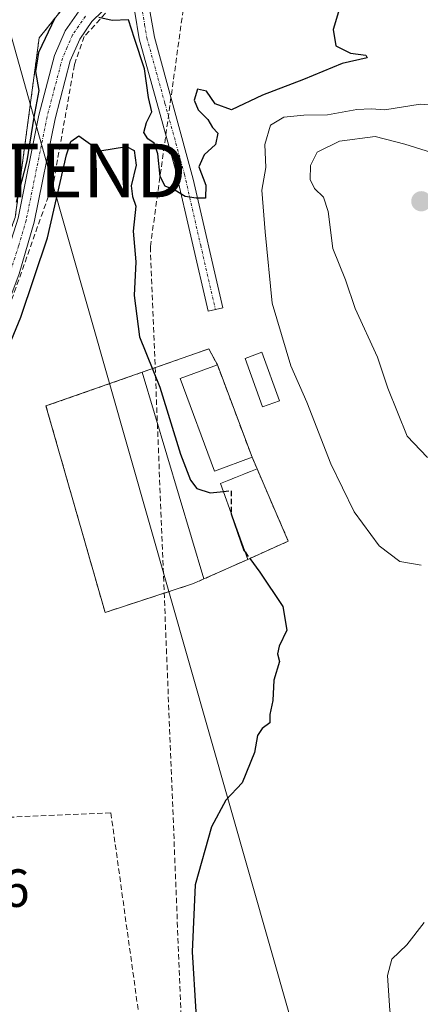
# Model space of a CAD drawing. Units: metres. Extents: x 610525 to 613974, y 4750141 to 4752510.
# Drawn here: x 613192 to 613267, y 4750995 to 4751179 of the extents above; entities that cross this region are included whole.
import ezdxf
from ezdxf.enums import TextEntityAlignment as Align

# ---------------------------------------------------------------- set-up
doc = ezdxf.new("R2010")
doc.units = ezdxf.units.M
doc.header["$MEASUREMENT"] = 0
for name, pattern in [('TRAZO_Y_PUNTO', [1, 0.5, -0.25, 0, -0.25]), ('TRAZOS', [0.75, 0.5, -0.25]), ('TRAZOSX2', [1.5, 1, -0.5])]:
    doc.linetypes.add(name, pattern=pattern)
doc.layers.get('0').update_dxf_attribs({"lineweight": 5})
for name, color, linetype, lineweight in [('Arbolado forestal', 92, 'TRAZOS', 0), ('Arbolado forestal CxS', 92, 'Continuous', 0), ('Camino', 19, 'Continuous', 0), ('Camino Cxs', 19, 'Continuous', 0), ('Camino eje', 39, 'TRAZO_Y_PUNTO', 13), ('Carátula', 7, 'Continuous', 5), ('Conducción de agua lineal', 5, 'TRAZOSX2', 0), ('Curva de nivel maestra', 36, 'Continuous', 30), ('Curva de nivel maestra oculto', 36, 'TRAZOSX2', 30), ('Curva de nivel normal', 36, 'Continuous', 0), ('Edificación', 1, 'Continuous', 13), ('Edificación Cxs', 1, 'Continuous', 13), ('Instalación deportiva', 135, 'TRAZOSX2', 0), ('Instalación deportiva CxS', 135, 'Continuous', 0), ('Muro lineal', 1, 'TRAZOSX2', 13), ('Núcleo urbano', 19, 'Continuous', 0), ('Núcleo urbano CxS', 19, 'Continuous', 0), ('Pista deportiva', 19, 'Continuous', 0), ('Pista deportiva Cxs', 19, 'Continuous', 0), ('Prado', 92, 'Continuous', 0), ('Prado CxS', 92, 'Continuous', 0), ('Punto de cota en terreno', 7, 'Continuous', 0), ('Rótulo de punto de cota en terreno', 19, 'Continuous', 0), ('Tendido', 6, 'Continuous', 0), ('Torre de tendido puntual', 7, 'Continuous', 0)]:
    doc.layers.add(name, color=color, linetype=linetype, lineweight=lineweight)
doc.styles.add('Arial', font='txt', dxfattribs={"height": 0.2})

# ---------------------------------------------------------------- blocks, each defined once
blk = doc.blocks.new('*U162')
at = {"layer": 'Arbolado forestal CxS', "color": 92, "linetype": 'Continuous', "lineweight": 0}
blk.add_polyline3d([(613204.36, 4751186.18, 473.69), (613195.81, 4751175.46, 473.98), (613191.35, 4751141.98, 475.11), (613166.52, 4751076.37, 475.05), (613147.12, 4751031.15, 473.4), (613128.39, 4750987.52, 472.76), (613099.28, 4750911.82, 472.33), (613091.25, 4750873.92, 473.31), (613097.92, 4750851.14, 472.97), (613120.1, 4750810.17, 472.84), (613126.79, 4750791.46, 472.49), (613141.05, 4750778.94, 472.35), (613160.78, 4750771.98, 472.4), (613174.97, 4750771.8, 472.48), (613194.6, 4750770.02, 472.33), (613202.39, 4750769.86, 472.43), (613208.73, 4750774.09, 472.57), (613217.19, 4750774.8, 472.51), (613226.73, 4750781.62, 472.39), (613237.65, 4750760.57, 472.47), (613271.64, 4750739.91, 472.28), (613303.72, 4750711.04, 472.06)], dxfattribs=at)
blk = doc.blocks.new('*U172')
at = {"layer": 'Prado CxS', "color": 92, "linetype": 'Continuous', "lineweight": 0}
blk.add_polyline3d([(613303.72, 4750711.04, 472.06), (613271.64, 4750739.91, 472.28), (613237.65, 4750760.57, 472.47), (613226.73, 4750781.62, 472.39), (613217.19, 4750774.8, 472.51), (613208.73, 4750774.09, 472.57), (613202.39, 4750769.86, 472.43), (613194.6, 4750770.02, 472.33), (613174.97, 4750771.8, 472.48), (613160.78, 4750771.98, 472.4), (613141.05, 4750778.94, 472.35), (613126.79, 4750791.46, 472.49), (613120.1, 4750810.17, 472.84), (613097.92, 4750851.14, 472.97), (613091.25, 4750873.92, 473.31), (613099.28, 4750911.82, 472.33), (613128.39, 4750987.52, 472.76), (613147.12, 4751031.15, 473.4), (613166.52, 4751076.37, 475.05), (613191.35, 4751141.98, 475.11), (613195.81, 4751175.46, 473.98), (613204.36, 4751186.18, 473.69)], dxfattribs=at)
blk.add_polyline3d([(613197.08, 4751106.84, 474.53), (613208.09, 4751068.35, 474.63), (613224.57, 4751073.72, 474.73), (613226.5, 4751074.59, 474.72), (613234.66, 4751078.25, 474.94), (613242.21, 4751081.64, 475.24), (613236.4, 4751095.12, 475.24), (613235.46, 4751097.31, 475.36), (613229.01, 4751114.51, 475.44), (613227.4, 4751117.48, 475.36), (613215.01, 4751113.12, 474.79), (613197.08, 4751106.84, 474.53)], close=True, dxfattribs=at)
blk = doc.blocks.new('5PATER')
at = {"layer": 'Carátula', "linetype": 'Continuous', "lineweight": 5}
h = blk.add_hatch(color=250, dxfattribs=at)
edge = h.paths.add_edge_path()
edge.add_ellipse((0, 0.01), major_axis=(-1.33, -1.34), ratio=0.999422, start_angle=0, end_angle=360)
blk = doc.blocks.new('5TTEND')
blk.add_text('5TTEND', height=10).set_placement((0, 0), align=Align.MIDDLE_CENTER)

msp = doc.modelspace()

# ---------------------------------------------------------------- linework, layer by layer
at = {"layer": 'Arbolado forestal', "color": 92, "linetype": 'TRAZOS', "lineweight": 0}
msp.add_polyline3d([(613204.36, 4751186.18, 473.69), (613195.81, 4751175.46, 473.98), (613191.35, 4751141.98, 475.11), (613171.81, 4751090.36, 475.02), (613166.52, 4751076.37, 475.05), (613162.73, 4751067.53, 474.13), (613147.11, 4751031.15, 473.4), (613128.39, 4750987.52, 472.76), (613099.28, 4750911.82, 472.33), (613098.06, 4750906.09, 472.44), (613093.42, 4750884.18, 472.81)], dxfattribs=at)
at = {"layer": 'Camino', "color": 19, "linetype": 'Continuous', "lineweight": 0}
for points in [[(613213.42, 4751186.19, 474.54), (613205.63, 4751178.52, 475.01), (613203.37, 4751175.25, 475.09), (613201.6, 4751171.16, 475.14), (613198.79, 4751160.38, 475.2), (613194.89, 4751141.1, 475.26), (613192.07, 4751131.5, 475.53), (613190.34, 4751126.81, 475.32), (613172.25, 4751083.35, 475.34), (613155.81, 4751041.47, 474.26), (613140.58, 4751001.23, 473.66), (613131.44, 4750977.91, 473.7), (613125.62, 4750963.78, 473.41)], [(613216.34, 4751183.33, 474.84), (613216.45, 4751180.53, 474.87), (613217.28, 4751175.59, 474.87), (613224.52, 4751149.12, 474.94), (613230.01, 4751125.16, 475.41), (613227.28, 4751124.54, 475.29), (613221.21, 4751150.89, 474.9), (613214.47, 4751175.3, 474.95), (613213.66, 4751180.24, 474.9), (613213.57, 4751182.38, 474.85)], [(613093.4, 4750887.24, 472.84), (613094.26, 4750894.62, 472.5), (613095.4, 4750899.48, 472.41), (613107.32, 4750929.08, 471.9), (613117.36, 4750951.88, 472.47), (613128.56, 4750979.06, 473.24), (613139.49, 4751007, 473.32), (613151.49, 4751038.84, 474.08), (613169.38, 4751084.51, 474.81), (613187.32, 4751127.59, 475.21), (613191.89, 4751141.88, 475.23), (613195.77, 4751161.08, 474.89), (613198.67, 4751172.17, 475.07), (613200.65, 4751176.76, 474.92), (613203.25, 4751180.52, 474.82)]]:
    msp.add_polyline3d(points, dxfattribs=at)
at = {"layer": 'Camino Cxs', "color": 19, "linetype": 'Continuous', "lineweight": 0}
for points in [[(613213.42, 4751186.19, 474.54), (613205.63, 4751178.52, 475.01), (613203.37, 4751175.25, 475.09), (613201.6, 4751171.16, 475.14), (613198.79, 4751160.38, 475.2), (613194.89, 4751141.1, 475.26), (613192.07, 4751131.5, 475.53), (613190.34, 4751126.81, 475.32), (613172.25, 4751083.35, 475.34), (613155.81, 4751041.47, 474.26), (613140.58, 4751001.23, 473.66), (613131.44, 4750977.91, 473.7), (613120.22, 4750950.67, 473.21), (613106.26, 4750918.69, 473.08), (613098.37, 4750898.54, 472.95), (613097.31, 4750894.09, 473.12), (613096.5, 4750887.08, 473.11)], [(613093.4, 4750887.24, 472.84), (613094.26, 4750894.62, 472.5), (613095.4, 4750899.48, 472.41), (613107.32, 4750929.08, 471.9), (613117.36, 4750951.88, 472.47), (613128.56, 4750979.06, 473.24), (613139.49, 4751007, 473.32), (613151.49, 4751038.84, 474.08), (613169.38, 4751084.51, 474.81), (613187.32, 4751127.59, 475.21), (613191.89, 4751141.88, 475.23), (613195.77, 4751161.08, 474.89), (613198.67, 4751172.17, 475.07), (613200.65, 4751176.76, 474.92), (613203.25, 4751180.52, 474.82)], [(613216.45, 4751180.53, 474.87), (613217.28, 4751175.59, 474.87), (613224.52, 4751149.12, 474.94), (613230.01, 4751125.16, 475.41), (613227.28, 4751124.54, 475.29), (613221.21, 4751150.89, 474.9), (613214.47, 4751175.3, 474.95), (613213.66, 4751180.24, 474.9)]]:
    msp.add_polyline3d(points, dxfattribs=at)
at = {"layer": 'Camino eje', "color": 39, "linetype": 'TRAZO_Y_PUNTO', "lineweight": 13}
for points in [[(613214.68, 4751189.61, 474.31), (613215.06, 4751180.39, 474.89), (613215.46, 4751177.92, 474.91), (613215.88, 4751175.45, 474.91), (613219.25, 4751163.24, 474.86), (613222.87, 4751150.01, 474.92), (613225.9, 4751136.83, 475.09), (613228.65, 4751124.85, 475.34)], [(613204.44, 4751179.52, 474.96), (613202.01, 4751176.01, 475.11), (613201.02, 4751173.71, 475.07), (613200.14, 4751171.67, 475.11), (613198.69, 4751166.12, 475.23), (613197.28, 4751160.73, 475.27), (613193.39, 4751141.49, 475.26), (613191.98, 4751136.69, 475.48), (613189.7, 4751129.55, 475.26), (613188.83, 4751127.2, 475.3), (613179.79, 4751105.47, 475.4), (613170.82, 4751083.93, 475.26), (613162.6, 4751062.99, 474.47), (613153.65, 4751040.16, 474.05), (613147.65, 4751024.24, 473.66), (613140.04, 4751004.12, 473.59), (613134.57, 4750990.15, 473.34)]]:
    msp.add_polyline3d(points, dxfattribs=at)
at = {"layer": 'Conducción de agua lineal', "color": 5, "linetype": 'TRAZOSX2', "lineweight": 0}
msp.add_polyline3d([(613234.92, 4751272.09, 476.91), (613234.07, 4751263.33, 476.84), (613224.07, 4751191.08, 474.12), (613216.52, 4751136.54, 475.14), (613222.48, 4750987.3, 474.63), (613239.41, 4750930.07, 474.73), (613250.86, 4750901.14, 474.05), (613264.09, 4750875.02, 474.61)], dxfattribs=at)
at = {"layer": 'Curva de nivel maestra', "color": 36, "linetype": 'Continuous', "lineweight": 30}
for points in [[(613251.94, 4751181.55, 475), (613250.55, 4751177.06, 475), (613251.06, 4751173.99, 475), (613253.8, 4751172.59, 475), (613256.68, 4751172.22, 475), (613256.91, 4751171.74, 475), (613252.28, 4751170.72, 475), (613245.03, 4751167.71, 475), (613237.43, 4751164.76, 475), (613231.64, 4751162.08, 475), (613228.58, 4751163.15, 475), (613226.97, 4751165.56, 475), (613225.33, 4751165.89, 475), (613224.7, 4751163.88, 475), (613225.42, 4751162.03, 475), (613227.24, 4751160.24, 475), (613228.12, 4751158.73, 475), (613229.12, 4751157.68, 475), (613228.69, 4751155.59, 475), (613226.56, 4751153.67, 475), (613225.55, 4751151.4, 475), (613226.83, 4751148.02, 475), (613226.79, 4751145.6, 475), (613225.07, 4751145.57, 475), (613222.99, 4751145.88, 475), (613221.07, 4751147.1, 475), (613219.3, 4751147.85, 475), (613218.37, 4751149.65, 475), (613217.93, 4751153.88, 475), (613217.24, 4751155.85, 475), (613216.03, 4751156.64, 475), (613215.33, 4751157.85, 475), (613215.83, 4751159.71, 475), (613216.83, 4751161.71, 475), (613216.2, 4751164.38, 475), (613215.45, 4751169.71, 475), (613213.57, 4751175.38, 475), (613212.43, 4751178.83, 475), (613209.43, 4751178.69, 475), (613206.91, 4751179.29, 475)], [(613198.75, 4751179.17, 475), (613195.66, 4751172.77, 475), (613195.11, 4751169.22, 475), (613195.72, 4751165.67, 475), (613194.82, 4751160.71, 475), (613193.54, 4751152.57, 475), (613191.5, 4751144.81, 475)], [(613189.23, 4751115.71, 475), (613192.38, 4751123.38, 475), (613197.34, 4751138.19, 475), (613200.88, 4751153.68, 475), (613201.7, 4751156.17, 475), (613203.2, 4751157.18, 475), (613207.1, 4751154.44, 475), (613212.07, 4751155.24, 475), (613213.49, 4751154.47, 475), (613213.86, 4751151.71, 475), (613212.98, 4751147.87, 475), (613213.22, 4751145.9, 475), (613213.82, 4751144.09, 475), (613213.32, 4751139.41, 475), (613213.83, 4751133.69, 475), (613213.51, 4751127.46, 475), (613214.53, 4751119.73, 475), (613218.28, 4751110.38, 475), (613222.15, 4751097.88, 475), (613224, 4751093.02, 475), (613225.18, 4751091.46, 475), (613227.68, 4751090.67, 475), (613230.14, 4751090.91, 475)], [(613231.58, 4751086.89, 475), (613231.58, 4751086.74, 475), (613233.96, 4751079.91, 475), (613234.17, 4751079.62, 475)], [(613235.04, 4751078.42, 475), (613236.9, 4751075.84, 475), (613241.19, 4751069.46, 475), (613241.94, 4751065.04, 475), (613240.49, 4751062.06, 475), (613240.2, 4751060.64, 475), (613240.58, 4751059.19, 475), (613239.52, 4751055.71, 475), (613239.34, 4751051.94, 475), (613238.81, 4751049.3, 475), (613238.79, 4751047.78, 475), (613237.34, 4751046.72, 475), (613236.49, 4751045.43, 475), (613235.94, 4751042.23, 475), (613233.61, 4751036.59, 475), (613230.58, 4751033.38, 475), (613227.89, 4751028.38, 475), (613224.9, 4751017.56, 475), (613224.3, 4751005.1, 475), (613225.01, 4750993.89, 475)]]:
    msp.add_polyline3d(points, dxfattribs=at)
at = {"layer": 'Curva de nivel maestra oculto', "color": 36, "linetype": 'TRAZOSX2', "lineweight": 30}
for points in [[(613230.14, 4751090.91, 475), (613231.55, 4751091.05, 475), (613231.58, 4751086.89, 475)], [(613234.17, 4751079.62, 475), (613235.04, 4751078.42, 475)]]:
    msp.add_polyline3d(points, dxfattribs=at)
at = {"layer": 'Curva de nivel normal', "color": 36, "linetype": 'Continuous', "lineweight": 0}
for points in [[(613272.33, 4751162.65, 480), (613266.77, 4751163.12, 480), (613260.21, 4751162.03, 480), (613257.66, 4751162.24, 480), (613255.02, 4751162.14, 480), (613249.55, 4751161.1, 480), (613245.1, 4751161.04, 480), (613241.36, 4751160.68, 480), (613238.88, 4751159.22, 480), (613237.86, 4751155.61, 480), (613238.04, 4751151.3, 480), (613237.28, 4751147.1, 480), (613237.92, 4751139.34, 480), (613239.22, 4751126.03, 480), (613242.67, 4751114.31, 480), (613245.65, 4751107.53, 480), (613250.16, 4751096.04, 480), (613254.5, 4751087.11, 480), (613259.16, 4751080.74, 480), (613263.03, 4751077.87, 480), (613266.98, 4751077.15, 480)], [(613270.89, 4751097.17, 485), (613272.6, 4751102.64, 485), (613273.41, 4751120.76, 485), (613271.42, 4751152.03, 485), (613268.93, 4751154.08, 485), (613263.92, 4751155.64, 485), (613258.4, 4751157.07, 485), (613251.76, 4751156.21, 485), (613247.62, 4751154.19, 485), (613246.38, 4751151.66, 485), (613246.32, 4751149.07, 485), (613247.08, 4751147.36, 485), (613248.8, 4751145.75, 485), (613249.65, 4751143.11, 485), (613250.52, 4751136.19, 485), (613252.87, 4751130.33, 485), (613254.71, 4751124.99, 485), (613258.84, 4751115.96, 485), (613260.75, 4751110.16, 485), (613264.37, 4751101.24, 485), (613268.1, 4751097.29, 485), (613270.89, 4751097.17, 485)], [(613267.56, 4751010.54, 480), (613264.32, 4751006.38, 480), (613261.48, 4751003.71, 480), (613260.73, 4751000.68, 480), (613261.12, 4750994.15, 480), (613263.67, 4750982.32, 480), (613265.41, 4750977.94, 480), (613268.6, 4750973.04, 480)]]:
    msp.add_polyline3d(points, dxfattribs=at)
at = {"layer": 'Edificación', "color": 1, "linetype": 'Continuous', "lineweight": 13}
for points in [[(613240.57, 4751107.83, 479.32), (613237.39, 4751106.69, 478.75), (613234.17, 4751115.72, 477.74), (613237.32, 4751116.86, 479.36), (613240.57, 4751107.83, 479.32)], [(613235.46, 4751097.31, 481.78), (613228.46, 4751094.72, 481.24), (613222.1, 4751111.97, 481.08), (613229.01, 4751114.51, 479.89)], [(613229.01, 4751114.51, 479.89), (613235.46, 4751097.31, 481.78)]]:
    msp.add_polyline3d(points, dxfattribs=at)
at = {"layer": 'Edificación Cxs', "color": 1, "linetype": 'Continuous', "lineweight": 13}
for points in [[(613240.57, 4751107.83, 479.32), (613237.39, 4751106.69, 478.75), (613234.17, 4751115.72, 477.74), (613237.32, 4751116.86, 479.36), (613240.57, 4751107.83, 479.32)], [(613235.46, 4751097.31, 481.78), (613228.46, 4751094.72, 481.24), (613222.1, 4751111.97, 481.08), (613229.01, 4751114.51, 479.89), (613235.46, 4751097.31, 481.78)]]:
    msp.add_polyline3d(points, close=True, dxfattribs=at)
at = {"layer": 'Instalación deportiva', "color": 135, "linetype": 'TRAZOSX2', "lineweight": 0}
for points in [[(613215.01, 4751113.12, 474.79), (613227.4, 4751117.48, 475.36), (613229.01, 4751114.51, 475.44)], [(613229.01, 4751114.51, 475.44), (613235.46, 4751097.31, 475.36)], [(613224.57, 4751073.72, 474.73), (613208.09, 4751068.35, 474.63), (613197.08, 4751106.84, 474.53), (613215.01, 4751113.12, 474.79)], [(613224.57, 4751073.72, 474.73), (613208.09, 4751068.35, 474.63), (613197.08, 4751106.84, 474.53), (613215.01, 4751113.12, 474.79)], [(613235.46, 4751097.31, 475.36), (613236.4, 4751095.12, 475.24)], [(613236.4, 4751095.12, 475.24), (613242.21, 4751081.64, 475.24)], [(613236.4, 4751095.12, 475.24), (613242.21, 4751081.64, 475.24)], [(613242.21, 4751081.64, 475.24), (613234.66, 4751078.25, 474.94)], [(613242.21, 4751081.64, 475.24), (613234.66, 4751078.25, 474.94)], [(613234.66, 4751078.25, 474.94), (613226.5, 4751074.59, 474.72)], [(613226.5, 4751074.59, 474.72), (613224.57, 4751073.72, 474.73)], [(613226.5, 4751074.59, 474.72), (613224.57, 4751073.72, 474.73)]]:
    msp.add_polyline3d(points, dxfattribs=at)
at = {"layer": 'Instalación deportiva CxS', "color": 135, "linetype": 'Continuous', "lineweight": 0}
msp.add_polyline3d([(613224.57, 4751073.72, 474.73), (613208.09, 4751068.35, 474.63), (613197.08, 4751106.84, 474.53), (613215.01, 4751113.12, 474.79), (613227.4, 4751117.48, 475.36), (613229.01, 4751114.51, 475.44), (613235.46, 4751097.31, 475.36), (613236.4, 4751095.12, 475.24), (613242.21, 4751081.64, 475.24), (613234.66, 4751078.25, 474.94), (613226.5, 4751074.59, 474.72), (613224.57, 4751073.72, 474.73)], close=True, dxfattribs=at)
at = {"layer": 'Muro lineal', "color": 1, "linetype": 'TRAZOSX2', "lineweight": 13}
for points in [[(613210.21, 4751182.27, 477.31), (613204.21, 4751175.72, 478.23), (613202.37, 4751170.43, 478.24), (613198.53, 4751148.76, 478.37), (613188.12, 4751119.4, 491.81), (613169.17, 4751073.72, 496.92), (613152.32, 4751028.04, 480.15), (613163.17, 4751028.99, 475.25), (613209.17, 4751031, 478.12), (613216.12, 4750980.76, 476.69), (613211.83, 4750957.8, 476.27), (613211.64, 4750955.75, 475.93)], [(613236.4, 4751095.12, 481.91), (613242.21, 4751081.64, 478.82), (613234.66, 4751078.25, 475.01), (613226.5, 4751074.59, 476.85), (613224.57, 4751073.72, 477.56), (613208.09, 4751068.35, 477.49), (613197.08, 4751106.84, 476.93), (613215.01, 4751113.12, 477.72), (613227.4, 4751117.48, 475.73), (613229.01, 4751114.51, 479.89)], [(613235.46, 4751097.31, 481.78), (613236.4, 4751095.12, 481.91)], [(613236.4, 4751095.12, 481.91), (613229.62, 4751092.38, 481.62)]]:
    msp.add_polyline3d(points, dxfattribs=at)
at = {"layer": 'Núcleo urbano', "color": 19, "linetype": 'Continuous', "lineweight": 0}
msp.add_polyline3d([(613224.57, 4751073.72, 474.73), (613208.09, 4751068.35, 474.63), (613197.08, 4751106.84, 474.53), (613215.01, 4751113.12, 474.79), (613227.4, 4751117.48, 475.36), (613229.01, 4751114.51, 475.44), (613235.46, 4751097.31, 475.36), (613236.4, 4751095.12, 475.24), (613242.21, 4751081.64, 475.24), (613234.66, 4751078.25, 474.94), (613226.5, 4751074.59, 474.72), (613224.57, 4751073.72, 474.73)], dxfattribs=at)
at = {"layer": 'Núcleo urbano CxS', "color": 19, "linetype": 'Continuous', "lineweight": 0}
msp.add_polyline3d([(613224.57, 4751073.72, 474.73), (613208.09, 4751068.35, 474.63), (613197.08, 4751106.84, 474.53), (613215.01, 4751113.12, 474.79), (613227.4, 4751117.48, 475.36), (613229.01, 4751114.51, 475.44), (613235.46, 4751097.31, 475.36), (613236.4, 4751095.12, 475.24), (613242.21, 4751081.64, 475.24), (613234.66, 4751078.25, 474.94), (613226.5, 4751074.59, 474.72), (613224.57, 4751073.72, 474.73)], close=True, dxfattribs=at)
at = {"layer": 'Pista deportiva', "color": 19, "linetype": 'Continuous', "lineweight": 0}
for points in [[(613224.57, 4751073.72, 477.56), (613208.09, 4751068.35, 477.49), (613197.08, 4751106.84, 476.93), (613215.01, 4751113.12, 477.72)], [(613215.01, 4751113.12, 477.72), (613226.5, 4751074.59, 476.85)], [(613229.62, 4751092.38, 481.62), (613236.4, 4751095.12, 481.91)], [(613236.4, 4751095.12, 481.91), (613242.21, 4751081.64, 478.82)], [(613234.66, 4751078.25, 475.01), (613229.62, 4751092.38, 481.62)], [(613242.21, 4751081.64, 478.82), (613234.66, 4751078.25, 475.01)], [(613226.5, 4751074.59, 476.85), (613224.57, 4751073.72, 477.56)]]:
    msp.add_polyline3d(points, dxfattribs=at)
at = {"layer": 'Pista deportiva Cxs', "color": 19, "linetype": 'Continuous', "lineweight": 0}
for points in [[(613224.57, 4751073.72, 477.56), (613208.09, 4751068.35, 477.49), (613197.08, 4751106.84, 476.93), (613215.01, 4751113.12, 477.72), (613226.5, 4751074.59, 476.85), (613224.57, 4751073.72, 477.56)], [(613242.21, 4751081.64, 478.82), (613234.66, 4751078.25, 475.01), (613229.62, 4751092.38, 481.62), (613236.4, 4751095.12, 481.91), (613242.21, 4751081.64, 478.82)]]:
    msp.add_polyline3d(points, close=True, dxfattribs=at)
at = {"layer": 'Prado', "color": 92, "linetype": 'Continuous', "lineweight": 0}
for points in [[(613204.36, 4751186.18, 473.69), (613195.81, 4751175.46, 473.98), (613191.35, 4751141.98, 475.11), (613171.81, 4751090.36, 475.02), (613166.52, 4751076.37, 475.05), (613162.73, 4751067.53, 474.13), (613147.11, 4751031.15, 473.4), (613128.39, 4750987.52, 472.76), (613099.28, 4750911.82, 472.33), (613098.06, 4750906.09, 472.44), (613093.42, 4750884.18, 472.81)], [(613224.57, 4751073.72, 474.73), (613208.09, 4751068.35, 474.63), (613197.08, 4751106.84, 474.53), (613215.01, 4751113.12, 474.79), (613227.4, 4751117.48, 475.36), (613229.01, 4751114.51, 475.44), (613235.46, 4751097.31, 475.36), (613236.4, 4751095.12, 475.24), (613242.21, 4751081.64, 475.24), (613234.66, 4751078.25, 474.94), (613226.5, 4751074.59, 474.72), (613224.57, 4751073.72, 474.73)]]:
    msp.add_polyline3d(points, dxfattribs=at)
at = {"layer": 'Tendido', "color": 6, "linetype": 'Continuous', "lineweight": 0}
msp.add_polyline3d([(613146.44, 4751333.56, 479.64), (613197.64, 4751150.73, 475.28), (613257.47, 4750940.58, 476.69), (613307.48, 4750765.69, 472.47)], dxfattribs=at)

# ---------------------------------------------------------------- block references
at = {"layer": 'Arbolado forestal CxS', "color": 92, "linetype": 'Continuous', "lineweight": 0}
msp.add_blockref('*U162', (0, 0), dxfattribs=at)
at = {"layer": 'Prado CxS', "color": 92, "linetype": 'Continuous', "lineweight": 0}
msp.add_blockref('*U172', (0, 0), dxfattribs=at)
at = {"layer": 'Punto de cota en terreno', "linetype": 'Continuous', "lineweight": 0}
msp.add_blockref('5PATER', (613267, 4751145, 489.53), dxfattribs=at)
at = {"layer": 'Torre de tendido puntual', "linetype": 'Continuous', "lineweight": 0}
msp.add_blockref('5TTEND', (613197.64, 4751150.73, 474.87), dxfattribs=at)

# ---------------------------------------------------------------- texts
at = {"layer": 'Rótulo de punto de cota en terreno', "color": 19, "linetype": 'Continuous', "lineweight": 0, "style": 'Arial'}
msp.add_text('473,46', height=7, dxfattribs=at).set_placement((613164.89, 4751011.27), align=Align.BOTTOM_LEFT)

doc.saveas('drawing.dxf')
